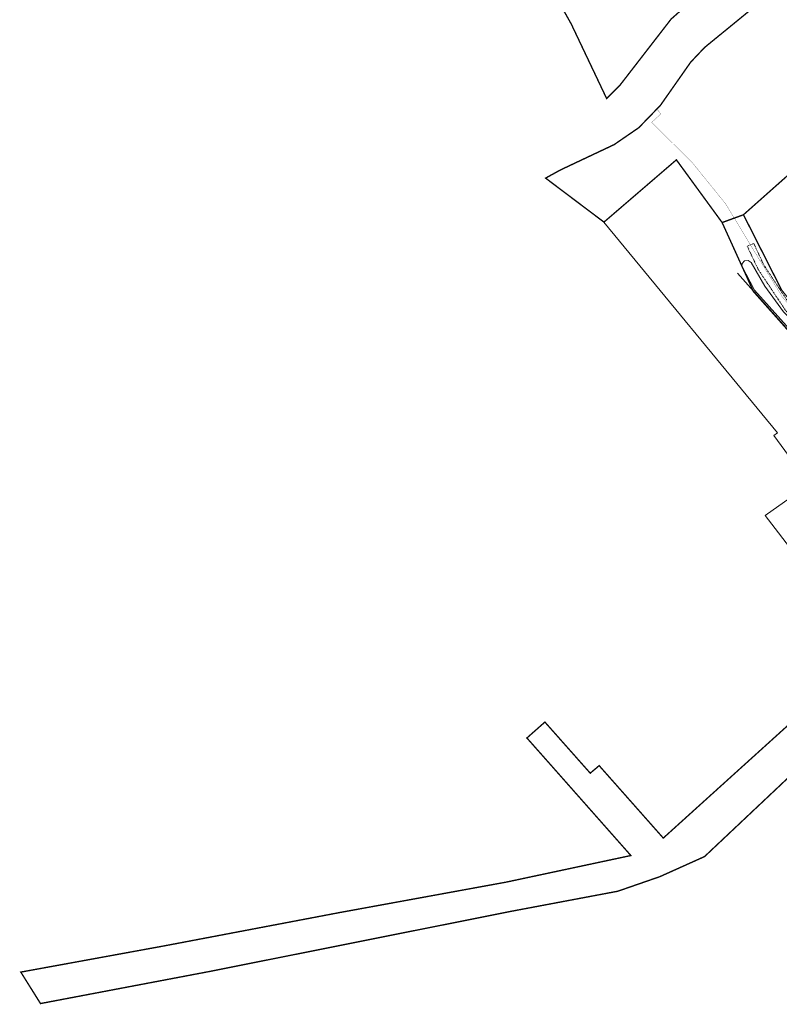
# Model space of a CAD drawing. Units: metres. Extents: x 8696 to 552144, y -1631 to 6580330.
# Drawn here: x 551173 to 551508, y 6579501 to 6579936 of the extents above; entities that cross this region are included whole.
import ezdxf

# ---------------------------------------------------------------- set-up
doc = ezdxf.new("R2010")
doc.units = ezdxf.units.M
doc.header["$LTSCALE"] = 0.5
for name, pattern in [('ASFBET', [2.5, 1.5, -1]), ('KATASTRIPIIR', [0.02, 0.01, 0.01]), ('KRAAVIPERV', [0.02, 0.01, 0.01])]:
    doc.linetypes.add(name, pattern=pattern)
for name, color, linetype, lineweight in [('00_siim_ol.ol kinnistupiir', 7, 'Continuous', 5), ('AED', 4, 'Continuous', 5), ('PIIR', 32, 'Continuous', 5), ('TEE', 7, 'Continuous', 5), ('TTRASS', 242, 'Continuous', 5), ('VEEKOGU', 5, 'Continuous', 5)]:
    doc.layers.add(name, color=color, linetype=linetype, lineweight=lineweight)
doc.styles.add('romans', font='romans.shx')
doc.linetypes.add('-2T-', pattern='A,10,-1.5,["2T",romans,S=1.4,R=0,X=-1.4,Y=-0.7],-1.5,10,-3', length=26)
doc.linetypes.add('VO_AED', pattern='A,2.5,[135,mkm.shx,S=0.6,R=0,X=0,Y=0],5,[135,mkm.shx,S=0.6,R=180,X=0,Y=0],2.5', length=10)

msp = doc.modelspace()

# ---------------------------------------------------------------- linework, layer by layer
at = {"layer": '00_siim_ol.ol kinnistupiir', "color": 36, "const_width": 0.6}
msp.add_lwpolyline([(551404.75, 6579866), (551411.25, 6579869.58), (551434.99, 6579880.78), (551445.89, 6579888.26), (551455.44, 6579898.12), (551468.78, 6579917.16), (551474.95, 6579923.68), (551526.8, 6579966.07), (551546.73, 6579981.39), (551559.74, 6579989.38), (551596.65, 6579902.47), (551536.26, 6579848.08), (551515.76, 6579870.83), (551492.11, 6579849.82), (551482.69, 6579846.38), (551462.48, 6579874.06), (551430.51, 6579846.57), (551406.46, 6579864.69), (551404.75, 6579866)], close=True, dxfattribs=at)
for points in [[(551506.96, 6579977.67), (551460.17, 6579936.22), (551437.52, 6579906.95), (551431.69, 6579901.13), (551416.05, 6579934.06), (551402.33, 6579958.5)], [(551532.26, 6579775.78), (551496.5, 6579815.94), (551482.69, 6579846.38), (551492.11, 6579849.82), (551508.94, 6579816.62)], [(551557.74, 6579644.5), (551474.92, 6579566.45), (551463.39, 6579561.27), (551455.2, 6579557.59), (551439.23, 6579552.06), (551436.56, 6579551.14), (551415.84, 6579547.24), (551389.83, 6579542.34), (551383.74, 6579541.13), (551353.25, 6579535.05), (551308.6, 6579526.14), (551256.51, 6579515.75), (551254.28, 6579515.33), (551229.55, 6579510.64), (551187.22, 6579502.61), (551181.7, 6579501.56), (551173, 6579515.45), (551173, 6579515.45), (551193.44, 6579519.18), (551236.39, 6579527.03), (551313.98, 6579541.77), (551387.39, 6579555.18), (551442.39, 6579566.91), (551407.66, 6579606.19), (551396.48, 6579618.81), (551404.43, 6579625.84), (551424.45, 6579603.27), (551428.39, 6579606.6), (551456.7, 6579574.62), (551486.51, 6579601.57), (551513.74, 6579626.19)]]:
    msp.add_lwpolyline(points, dxfattribs=at)
at = {"layer": 'AED', "linetype": 'VO_AED', "ltscale": 0.5, "flags": 128}
msp.add_lwpolyline([(551489.42, 6579824.06), (551532.33, 6579775.87)], dxfattribs=at)
at = {"layer": 'PIIR', "color": 32, "linetype": 'KATASTRIPIIR', "ltscale": 0.5, "flags": 128}
for points in [[(551462.48, 6579874.06), (551430.51, 6579846.57), (551507.07, 6579753.57), (551505.59, 6579752.37), (551521.26, 6579730.92), (551543.09, 6579702.54), (551581.72, 6579724.57), (551532.26, 6579775.78), (551496.5, 6579815.94), (551482.69, 6579846.38)], [(551515.76, 6579870.83), (551492.11, 6579849.82), (551508.94, 6579816.62), (551517.29, 6579806.16), (551549.27, 6579833.61), (551549.19, 6579833.7), (551536.26, 6579848.08)], [(551501.65, 6579717), (551545.64, 6579659.78), (551547.93, 6579662.15), (551563.03, 6579676.53), (551543.09, 6579702.54), (551521.26, 6579730.92)]]:
    msp.add_lwpolyline(points, close=True, dxfattribs=at)
at = {"layer": 'TEE', "linetype": 'ASFBET', "ltscale": 0.5, "flags": 128}
msp.add_lwpolyline([(551538.26, 6579763.91), (551544.15, 6579770.39), (551543.95, 6579771.63), (551531.08, 6579784.94), (551510.89, 6579807.3), (551498.58, 6579825.72), (551493.79, 6579835.93), (551496.67, 6579837.15), (551500.98, 6579827.85), (551513.18, 6579809.29), (551514.91, 6579809.4), (551516.79, 6579810.91)], dxfattribs=at)
at = {"layer": 'TTRASS', "linetype": '-2T-', "ltscale": 0.5, "const_width": 0.1}
msp.add_lwpolyline([(551454.09, 6579896.3), (551455.64, 6579894.34), (551451.55, 6579890.6), (551469.35, 6579873.03), (551484.43, 6579854.4), (551496.77, 6579833.88), (551509.34, 6579813.45), (551524.83, 6579795.11), (551541.6, 6579778.01), (551558.27, 6579760.7), (551575.03, 6579743.5), (551591.24, 6579725.78), (551602.88, 6579712.5), (551611.28, 6579702.69), (551607.15, 6579698.92), (551608.54, 6579697.48), (551605.2, 6579694.24)], dxfattribs=at)
at = {"layer": 'VEEKOGU', "linetype": 'KRAAVIPERV', "ltscale": 0.5, "flags": 128}
msp.add_lwpolyline([(551495.56, 6579828.76), (551494.22, 6579829.67), (551492.61, 6579829.47), (551491.56, 6579828.36), (551491.38, 6579827.23), (551496.96, 6579816.57), (551526.69, 6579783.48), (551540.2, 6579769.35), (551541.37, 6579769.29), (551542.44, 6579769.76), (551543.11, 6579770.54), (551543.41, 6579771.52), (551531.04, 6579785.09), (551509.81, 6579806.99), (551501.51, 6579818.22)], close=True, dxfattribs=at)

doc.saveas('drawing.dxf')
